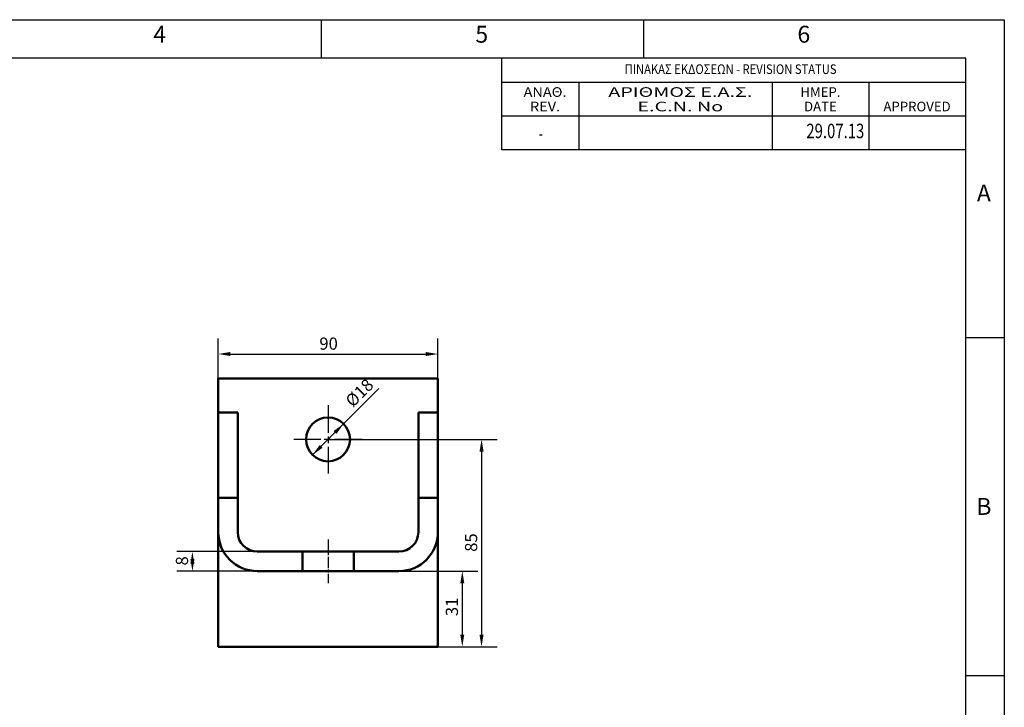
# Model space of a CAD drawing. Units: millimetres. Extents: x 6 to 829, y 13 to 577.
# Drawn here: x 426 to 829, y 295 to 577 of the extents above; entities that cross this region are included whole.
import ezdxf
from ezdxf.enums import TextEntityAlignment as Align

# ---------------------------------------------------------------- set-up
doc = ezdxf.new("R2010")
doc.units = ezdxf.units.MM
doc.header["$LTSCALE"] = 2
doc.linetypes.add('CHAIN', pattern=[0.3543, 0.2362, -0.0295, 0.0591, -0.0295])
doc.layers.get('0').update_dxf_attribs({"lineweight": 25})
doc.layers.add('BODY_ISO', color=3, linetype='Continuous', lineweight=25, true_color=0x00ff00)
doc.layers.add('FRAME', color=5, linetype='Continuous', lineweight=25, true_color=0x0000ff)
for name, color, linetype, lineweight in [('Center Mark (ISO)', 7, 'Continuous', 25), ('Centerline (ISO)', 7, 'Continuous', 25), ('Dimension (ISO)', 7, 'Continuous', 25), ('Visible (ISO)', 7, 'Continuous', 50)]:
    doc.layers.add(name, color=color, linetype=linetype, lineweight=lineweight)
doc.styles.add('ANIMA_58', font='GOTHIC.TTF')
doc.styles.add('Note Text (ISO)', font='GOTHIC.TTF')
doc.styles.add('SIMPLEX_64', font='simplex.shx')
doc.styles.add('Text Style101', font='GOTHIC.TTF', dxfattribs={"width": 0.74063})
doc.styles.add('Text Style61', font='GOTHIC.TTF', dxfattribs={"width": 0.85})
doc.styles.add('Text Style62', font='GOTHIC.TTF', dxfattribs={"width": 1.1})
doc.styles.add('Text Style63', font='GOTHIC.TTF', dxfattribs={"width": 1.5})
doc.styles.add('Text Style70', font='GOTHIC.TTF', dxfattribs={"width": 0.7})
doc.dimstyles.new('Default (ISO)', dxfattribs={"dimscale": 2, "dimtxt": 2.5, "dimasz": 2.5, "dimexe": 3.175, "dimexo": 0, "dimgap": 0.762, "dimtad": 1, "dimrnd": 1e-08, "dimzin": 0, "dimtxsty": 'Note Text (ISO)', "dimcen": 0.09, "dimdle": 10, "dimclrd": 256, "dimclre": 256, "dimclrt": 256, "dimazin": 0, "dimtfac": 1, "dimtmove": 0, "dimatfit": 3, "dimfxl": 1, "dimtolj": 1, "dimtzin": 0, "dimlwd": -1, "dimlwe": -1, "dimarcsym": 0})

# ---------------------------------------------------------------- blocks, each defined once
blk = doc.blocks.new('*D4')
at = {"layer": 'Defpoints', "color": 0}
for p in [(596.94, 439.71), (506.94, 429.71), (596.94, 429.71)]:
    blk.add_point(p, dxfattribs=at)
at = {"layer": 'Dimension (ISO)'}
for p, q in [((506.94, 429.71), (506.94, 446.06)), ((596.94, 429.71), (596.94, 446.06)), ((511.94, 439.71), (591.94, 439.71))]:
    blk.add_line(p, q, dxfattribs=at)
for points in [[(511.94, 440.54), (511.94, 438.88), (506.94, 439.71)], [(591.94, 438.88), (591.94, 440.54), (596.94, 439.71)]]:
    blk.add_solid(points, dxfattribs=at)
at = {"layer": 'Dimension (ISO)', "insert": (548.37, 446.48), "char_height": 5, "attachment_point": 1, "style": 'Note Text (ISO)'}
blk.add_mtext('\\A1;90', dxfattribs=at)
blk = doc.blocks.new('*D6')
at = {"layer": 'Defpoints', "color": 0}
for p in [(551.94, 404.71), (596.94, 319.71), (614.83, 319.71)]:
    blk.add_point(p, dxfattribs=at)
at = {"layer": 'Dimension (ISO)'}
for p, q in [((551.94, 404.71), (621.18, 404.71)), ((614.83, 399.71), (614.83, 324.71)), ((596.94, 319.71), (621.18, 319.71))]:
    blk.add_line(p, q, dxfattribs=at)
for points in [[(615.66, 399.71), (613.99, 399.71), (614.83, 404.71)], [(613.99, 324.71), (615.66, 324.71), (614.83, 319.71)]]:
    blk.add_solid(points, dxfattribs=at)
at = {"layer": 'Dimension (ISO)', "insert": (608.05, 358.63), "char_height": 5, "attachment_point": 1, "rotation": 90, "style": 'Note Text (ISO)'}
blk.add_mtext('\\A1;85', dxfattribs=at)
blk = doc.blocks.new('*D7')
at = {"layer": 'Defpoints', "color": 0}
for p in [(580.94, 350.71), (596.94, 319.71), (606.94, 319.71)]:
    blk.add_point(p, dxfattribs=at)
at = {"layer": 'Dimension (ISO)'}
for p, q in [((580.94, 350.71), (613.29, 350.71)), ((606.94, 345.71), (606.94, 324.71)), ((596.94, 319.71), (613.29, 319.71))]:
    blk.add_line(p, q, dxfattribs=at)
for points in [[(607.77, 345.71), (606.11, 345.71), (606.94, 350.71)], [(606.11, 324.71), (607.77, 324.71), (606.94, 319.71)]]:
    blk.add_solid(points, dxfattribs=at)
at = {"layer": 'Dimension (ISO)', "insert": (600.17, 332.27), "char_height": 5, "attachment_point": 1, "rotation": 90, "style": 'Note Text (ISO)'}
blk.add_mtext('\\A1;31', dxfattribs=at)
blk = doc.blocks.new('*D10')
at = {"layer": 'Defpoints', "color": 0}
for p in [(522.94, 358.71), (496.34, 350.71), (522.94, 350.71)]:
    blk.add_point(p, dxfattribs=at)
at = {"layer": 'Dimension (ISO)'}
for p, q in [((522.94, 358.71), (489.99, 358.71)), ((496.34, 353.71), (496.34, 355.71)), ((522.94, 350.71), (489.99, 350.71))]:
    blk.add_line(p, q, dxfattribs=at)
for points in [[(497.18, 353.71), (495.51, 353.71), (496.34, 358.71)], [(495.51, 355.71), (497.18, 355.71), (496.34, 350.71)]]:
    blk.add_solid(points, dxfattribs=at)
at = {"layer": 'Dimension (ISO)', "insert": (489.57, 353.02), "char_height": 5, "attachment_point": 1, "rotation": 90, "style": 'Note Text (ISO)'}
blk.add_mtext('\\A1;8', dxfattribs=at)
blk = doc.blocks.new('*D12')
at = {"layer": 'Defpoints', "color": 0}
for p in [(558.3, 411.07), (545.58, 398.35)]:
    blk.add_point(p, dxfattribs=at)
at = {"layer": 'Dimension (ISO)'}
for p, q in [((558.3, 411.07), (572.76, 425.53)), ((545.58, 398.35), (558.3, 411.07)), ((545.58, 398.35), (554.77, 407.54))]:
    blk.add_line(p, q, dxfattribs=at)
for points in [[(555.36, 406.95), (554.18, 408.13), (558.3, 411.07)], [(548.52, 402.47), (549.7, 401.29), (545.58, 398.35)]]:
    blk.add_solid(points, dxfattribs=at)
at = {"layer": 'Dimension (ISO)', "insert": (558.54, 421.11), "char_height": 5, "attachment_point": 1, "rotation": 45, "style": 'Note Text (ISO)'}
blk.add_mtext('\\A1;%%c18', dxfattribs=at)

msp = doc.modelspace()

# ---------------------------------------------------------------- linework, layer by layer
at = {"layer": 'BODY_ISO'}
for p, q in [((5.62, 576.75), (829.05, 576.75)), ((829.05, 576.75), (829.05, 17.01))]:
    msp.add_line(p, q, dxfattribs=at)
at = {"layer": 'Center Mark (ISO)', "linetype": 'CHAIN', "ltscale": 23.990969}
for p, q in [((551.94, 418.71), (551.94, 390.71)), ((565.94, 404.71), (537.94, 404.71))]:
    msp.add_line(p, q, dxfattribs=at)
at = {"layer": 'Centerline (ISO)', "linetype": 'CHAIN', "ltscale": 10.000767}
msp.add_line((551.94, 363.71), (551.94, 345.71), dxfattribs=at)
at = {"layer": 'FRAME'}
for p, q in [((549.31, 560.96), (549.31, 576.75)), ((681.28, 560.96), (681.28, 576.75)), ((813.26, 560.96), (21.42, 560.96)), ((623.21, 523.35), (623.21, 560.96)), ((813.26, 32.81), (813.26, 560.96)), ((813.26, 551.06), (623.21, 551.06)), ((654.89, 523.35), (654.89, 551.06)), ((734.07, 523.35), (734.07, 551.06)), ((773.66, 523.35), (773.66, 551.06)), ((813.26, 537.2), (623.21, 537.2)), ((813.26, 523.35), (623.21, 523.35)), ((813.26, 446.52), (829.05, 446.52)), ((813.26, 307.94), (829.05, 307.94))]:
    msp.add_line(p, q, dxfattribs=at)
at = {"layer": 'Visible (ISO)'}
for p, q in [((506.94, 429.71), (596.94, 429.71)), ((506.94, 415.71), (506.94, 429.71)), ((596.94, 429.71), (596.94, 415.71)), ((506.94, 380.71), (506.94, 415.71)), ((514.94, 415.71), (506.94, 415.71)), ((514.94, 415.71), (514.94, 380.71)), ((588.94, 380.71), (588.94, 415.71)), ((588.94, 415.71), (596.94, 415.71)), ((596.94, 415.71), (596.94, 380.71)), ((514.94, 380.71), (506.94, 380.71)), ((506.94, 380.71), (506.94, 366.71)), ((514.94, 380.71), (514.94, 366.71)), ((596.94, 380.71), (588.94, 380.71)), ((588.94, 380.71), (588.94, 366.71)), ((596.94, 366.71), (596.94, 380.71)), ((506.94, 319.71), (506.94, 366.71)), ((596.94, 366.71), (596.94, 319.71)), ((541.44, 358.71), (522.94, 358.71)), ((541.44, 358.71), (562.44, 358.71)), ((541.44, 350.71), (541.44, 358.71)), ((562.44, 358.71), (562.44, 350.71)), ((580.94, 358.71), (562.44, 358.71)), ((522.94, 350.71), (541.44, 350.71)), ((562.44, 350.71), (541.44, 350.71)), ((562.44, 350.71), (580.94, 350.71)), ((596.94, 319.71), (506.94, 319.71))]:
    msp.add_line(p, q, dxfattribs=at)
msp.add_circle((551.94, 404.71), 9, dxfattribs=at)
for centre, radius, start, end in [((522.94, 366.71), 16, 180, 270), ((522.94, 366.71), 8, 180, 270), ((580.94, 366.71), 16, 270, 0), ((580.94, 366.71), 8, 270, 0)]:
    msp.add_arc(centre, radius, start, end, dxfattribs=at)

# ---------------------------------------------------------------- texts
for s, height, style, width, p in [('ΠΙΝΑΚΑΣ ΕΚΔΟΣΕΩΝ - REVISION STATUS', 3.9592, 'Text Style61', 0.85, (716.89, 556.46)), ('ΑΝΑΘ.', 3.959, 'Text Style62', 1.1, (640.86, 547.1)), ('ΑΡΙΘΜΟΣ Ε.Α.Σ.', 3.9592, 'Text Style63', 1.5, (696.29, 547.1)), ('REV.', 3.959, 'Text Style62', 1.1, (640.86, 541.16)), ('E.C.N. No', 3.959, 'Text Style63', 1.5, (696.29, 541.16))]:
    msp.add_text(s, height=height, dxfattribs=dict(style=style, width=width)).set_placement(p, align=Align.MIDDLE_CENTER)
at = {"style": 'ANIMA_58'}
for s, p in [('ΗΜΕΡ.', (753.7, 547.1)), ('DATE', (753.7, 541.16)), ('APPROVED', (793.29, 541.16))]:
    msp.add_text(s, height=3.959, dxfattribs=at).set_placement(p, align=Align.MIDDLE_CENTER)
at = {"layer": 'FRAME', "style": 'SIMPLEX_64'}
for s, p in [('4', (482.95, 570.79)), ('5', (614.92, 570.79)), ('6', (746.89, 570.79)), ('A', (820.68, 505.7)), ('B', (820.68, 377.23))]:
    msp.add_text(s, height=6.93, dxfattribs=at).set_placement(p, align=Align.MIDDLE_CENTER)
at = {"layer": 'FRAME', "color": 7, "style": 'Text Style101', "width": 0.740685}
msp.add_text('29.07.13', height=5.939, dxfattribs=at).set_placement((747.93, 528.18), (771.68, 528.18), align=Align.FIT)
at = {"layer": 'FRAME', "color": 7, "style": 'Text Style70', "width": 0.7}
msp.add_text('-', height=4.95, dxfattribs=at).set_placement((639.08, 530.09), align=Align.MIDDLE_CENTER)

# ---------------------------------------------------------------- dimensions: what is measured, and where the dimension line sits
at = {"layer": 'Dimension (ISO)', "color": 6}
for base, p1, p2, angle, override, picture, middle in [((596.94, 439.71), (506.94, 429.71), (596.94, 429.71), 180, {"dimdec": 0, "dimtp": 0, "dimtm": 0, "dimtdec": 2, "dimtofl": 0, "dimatfit": 1}, '*D4', (551.94, 439.71)), ((614.83, 319.71), (551.94, 404.71), (596.94, 319.71), 90, {"dimdec": 0, "dimtp": 0, "dimtm": 0, "dimtdec": 2, "dimtofl": 0, "dimatfit": 1}, '*D6', (614.83, 362.21)), ((496.34, 350.71), (522.94, 358.71), (522.94, 350.71), 90, {"dimdec": 0, "dimtp": 0, "dimtm": 0, "dimtdec": 2, "dimtofl": 1, "dimatfit": 1}, '*D10', (496.34, 354.71)), ((606.94, 319.71), (580.94, 350.71), (596.94, 319.71), 90, {"dimdec": 0, "dimtp": 0, "dimtm": 0, "dimtdec": 2, "dimtofl": 0, "dimatfit": 1}, '*D7', (606.94, 335.21))]:
    dim = msp.add_linear_dim(base=base, p1=p1, p2=p2, angle=angle, dimstyle='Default (ISO)', override=override, dxfattribs=at)
    dim.commit()
    dim.dimension.update_dxf_attribs({"geometry": picture, "text_midpoint": middle, "dimtype": 160})
dim = msp.add_diameter_dim_2p(p1=(545.58, 398.35), p2=(558.3, 411.07), dimstyle='Default (ISO)', override={"dimdec": 0, "dimlfac": 1, "dimtp": 0, "dimtm": 0, "dimtdec": 2, "dimatfit": 2}, dxfattribs=at)
dim.commit()
dim.dimension.update_dxf_attribs({"geometry": '*D12', "text_midpoint": (567.56, 420.33), "dimtype": 163})

doc.saveas('drawing.dxf')
